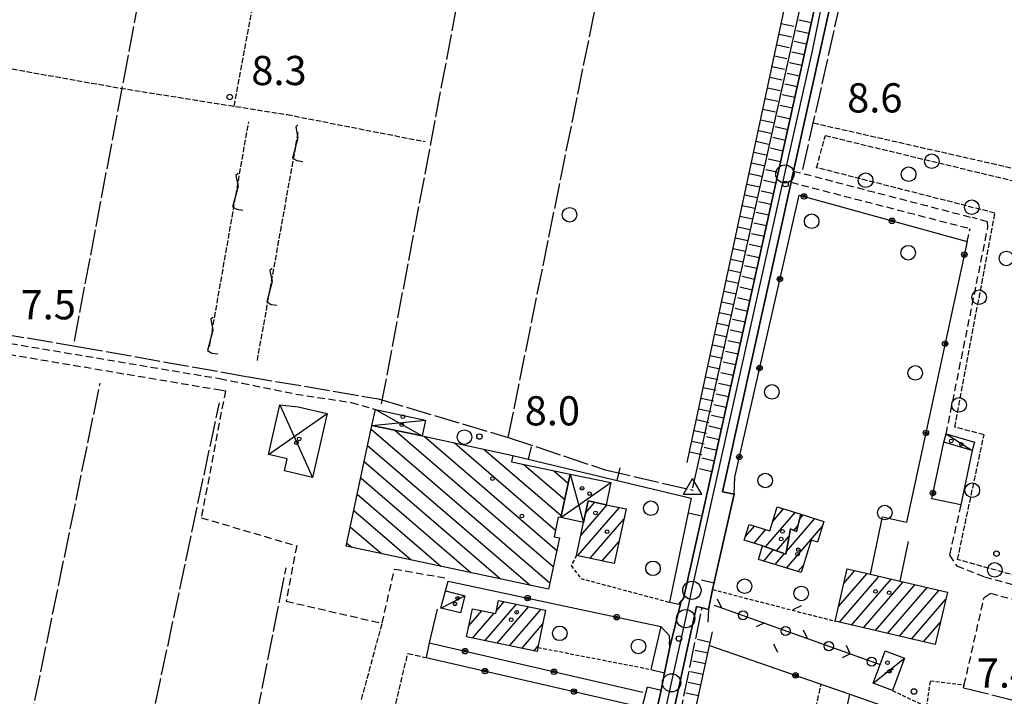
# Model space of a CAD drawing. Extents: x 1737510 to 1741821, y 5040039 to 5043168.
# Drawn here: x 1739628 to 1739898, y 5041054 to 5041239 of the extents above; entities that cross this region are included whole.
import ezdxf

# ---------------------------------------------------------------- set-up
doc = ezdxf.new("R2010")
doc.units = 0
for name, pattern in [('C', [10, 5, 5]), ('L17', [8, 7, -1]), ('L3', [1.5, 1, -0.5]), ('L5', [2, 1.5, -0.5]), ('L7', [3, 2, -1])]:
    doc.linetypes.add(name, pattern=pattern)
for name, color, linetype in [('11B2', 1, 'C'), ('11D4', 1, 'C'), ('17A1', 1, 'C'), ('17C3', 1, 'C'), ('17D4', 1, 'C'), ('17I9', 1, 'C'), ('19A1', 1, 'C'), ('19B2', 1, 'C'), ('19C3', 2, 'C'), ('1A1', 4, 'C'), ('1AJ36', 1, 'C'), ('1AP41', 7, 'CONTINUOUS'), ('1C3', 1, 'C'), ('1D4', 1, 'C'), ('1I9', 4, 'C'), ('21C3', 1, 'C'), ('21J10', 1, 'C'), ('22H8', 1, 'C'), ('298', 7, 'CONTINUOUS'), ('2F6', 3, 'C'), ('2J10', 2, 'L7'), ('2L12', 1, 'L3'), ('2M13', 3, 'C'), ('3A1', 1, 'C'), ('3B2', 1, 'C'), ('3C3', 1, 'C'), ('4B2', 3, 'C'), ('4E5', 2, 'L17'), ('5A1', 2, 'L5'), ('5C3', 2, 'L5'), ('5E5', 1, 'C'), ('5F6', 1, 'C'), ('5J10', 2, 'L5'), ('6H8', 2, 'C'), ('A2F6', 1, 'C'), ('A4B2', 1, 'C'), ('I2F6', 7, 'CONTINUOUS'), ('N2P16', 2, 'C'), ('N4A1', 2, 'C')]:
    doc.layers.add(name, color=color, linetype=linetype)

# ---------------------------------------------------------------- blocks, each defined once
blk = doc.blocks.new('11D4')
at = {"layer": '11D4'}
for radius in [0.5, 0.01]:
    blk.add_circle((0, 0), radius, dxfattribs=at)
blk = doc.blocks.new('1AJ36')
at = {"layer": '1AJ36'}
for radius in [0.5, 0.01]:
    blk.add_circle((0, 0), radius, dxfattribs=at)
blk = doc.blocks.new('5F6')
at = {"layer": '5F6'}
blk.add_circle((0, 0), 2, dxfattribs=at)
blk = doc.blocks.new('11B2')
at = {"layer": '11B2'}
blk.add_circle((0, 0), 0.75, dxfattribs=at)
blk = doc.blocks.new('N2P16')
at = {"layer": 'N2P16'}
blk.add_circle((0, -0.00928), 2.5, dxfattribs=at)
blk = doc.blocks.new('N4A1')
at = {"layer": 'N4A1'}
for p, q in [((2.4755, -1.75357), (-0.02926, 2.58115)), ((-2.5275, -1.75518), (2.4725, -1.75518))]:
    blk.add_line(p, q, dxfattribs=at)
at = {"layer": 'N4A1', "flags": 128}
blk.add_lwpolyline([(-2.52926, -1.74898), (-0.02926, 2.58115)], dxfattribs=at)
blk = doc.blocks.new('21J10')
at = {"layer": '21J10'}
for p, q in [((0.52138, 5.54047), (-0.0695, 5.01911)), ((-0.0695, 5.01911), (0.52451, 1.99602)), ((0.52451, 1.99602), (-0.95702, -3.53226)), ((-0.95702, -3.53226), (0.22472, -4.25239)), ((0.22472, -4.25239), (1.83546, -4.45339))]:
    blk.add_line(p, q, dxfattribs=at)
blk = doc.blocks.new('5E5')
at = {"layer": '5E5'}
blk.add_circle((0, 0), 2, dxfattribs=at)
blk = doc.blocks.new('22H8')
at = {"layer": '22H8'}
blk.add_line((0, 0), (0, 3.5), dxfattribs=at)
blk = doc.blocks.new('19B2')
at = {"layer": '19B2'}
for centre, radius in [((0, 0), 0.75), ((0, -0.02417), 0.32738)]:
    blk.add_circle(centre, radius, dxfattribs=at)
blk = doc.blocks.new('19C3')
at = {"layer": '19C3'}
for points in [[(-6.32083, -0.02486), (-4.55306, 1.74291)], [(6.17917, -0.02486), (7.94694, -1.79262)]]:
    blk.add_lwpolyline(points, dxfattribs=at)
blk.add_circle((-0.07083, -0.02486), 1.25, dxfattribs=at)
blk = doc.blocks.new('19A1')
at = {"layer": '19A1'}
blk.add_line((0, 0), (0, 3.50512), dxfattribs=at)
blk = doc.blocks.new('21C3')
at = {"layer": '21C3'}
blk.add_circle((0, 0), 2, dxfattribs=at)

msp = doc.modelspace()

# ---------------------------------------------------------------- linework, layer by layer
at = {"layer": '17A1'}
for p, q in [((1739781.94733, 5041097.59515, -3333), (1739789.1605, 5041105.97534, -3333)), ((1739783.25356, 5041103.71207, -3333), (1739785.81664, 5041106.68983, -3333)), ((1739781.1457, 5041092.06557, -3333), (1739792.50342, 5041105.25977, -3333)), ((1739832.52601, 5041094.49286, -3333), (1739840.63314, 5041103.91273, -3333)), ((1739834.52798, 5041101.417, -3333), (1739837.50618, 5041104.87812, -3333)), ((1739784.48863, 5041091.35, -3333), (1739793.72606, 5041102.08196, -3333)), ((1739838.26831, 5041093.22077, -3333), (1739846.03499, 5041102.2451, -3333)), ((1739841.86637, 5041102.00031, -3333), (1739842.90803, 5041103.2105, -3333)), ((1739827.04696, 5041097.32605, -3333), (1739829.50217, 5041100.17741, -3333)), ((1739829.41743, 5041095.48069, -3333), (1739832.62636, 5041099.2088, -3333)), ((1739838.30905, 5041088.66984, -3333), (1739848.16096, 5041100.11569, -3333)), ((1739839.28668, 5041099.00325, -3333), (1739839.56532, 5041099.32697, -3333)), ((1739840.35479, 5041098.98892, -3333), (1739841.41952, 5041100.22591, -3333)), ((1739787.83056, 5041090.63436, -3333), (1739792.41614, 5041095.96075, -3333)), ((1739835.56347, 5041093.42349, -3333), (1739839.00867, 5041097.42501, -3333)), ((1739832.05137, 5041090.59734, -3333), (1739834.73432, 5041093.71545, -3333)), ((1739835.18024, 5041089.63309, -3333), (1739837.77278, 5041092.64615, -3333)), ((1739841.43785, 5041087.70659, -3333), (1739842.95935, 5041089.47317, -3333)), ((1739852.543, 5041078.119, -3333), (1739860.36143, 5041087.20236, -3333)), ((1739854.02646, 5041084.44073, -3333), (1739857.0674, 5041087.97474, -3333)), ((1739852.8061, 5041073.8264, -3333), (1739863.65546, 5041086.42998, -3333)), ((1739856.10013, 5041073.05402, -3333), (1739866.95041, 5041085.65868, -3333)), ((1739859.39416, 5041072.28164, -3333), (1739870.24437, 5041084.8873, -3333)), ((1739862.68819, 5041071.50926, -3333), (1739873.53932, 5041084.11599, -3333)), ((1739865.98123, 5041070.73681, -3333), (1739876.83336, 5041083.34361, -3333)), ((1739869.27526, 5041069.96443, -3333), (1739880.12731, 5041082.57223, -3333)), ((1739758.80573, 5041076.98141, -3333), (1739760.95639, 5041079.48003, -3333)), ((1739872.56921, 5041069.19305, -3333), (1739881.90999, 5041080.04506, -3333)), ((1739751.23997, 5041072.78986, -3333), (1739754.84471, 5041076.9778, -3333)), ((1739752.30668, 5041069.43089, -3333), (1739758.20694, 5041076.28574, -3333)), ((1739755.66991, 5041068.73891, -3333), (1739764.31954, 5041078.78904, -3333)), ((1739759.03306, 5041068.04792, -3333), (1739767.68369, 5041078.09813, -3333)), ((1739762.39628, 5041067.35593, -3333), (1739771.04784, 5041077.40722, -3333)), ((1739875.86324, 5041068.42067, -3333), (1739880.42845, 5041073.72448, -3333)), ((1739765.76043, 5041066.66502, -3333), (1739771.52406, 5041073.36223, -3333)), ((1739769.12358, 5041065.97404, -3333), (1739770.27595, 5041067.31285, -3333))]:
    msp.add_line(p, q, dxfattribs=at)
at = {"layer": '17C3'}
for p, q in [((1739882.0539, 5041125.43722, -3333), (1739889.18076, 5041120.87407, -3333)), ((1739743.62951, 5041077.67784, -3333), (1739750.12805, 5041081.09454, -3333)), ((1739862.02612, 5041057.10679, -3333), (1739870.64105, 5041063.94921, -3333))]:
    msp.add_line(p, q, dxfattribs=at)
at = {"layer": '17D4'}
for p, q in [((1739699.46848, 5041133.42404, -3333), (1739708.45752, 5041113.50613, -3333)), ((1739696.34572, 5041119.78113, -3333), (1739712.46072, 5041130.99571, -3333)), ((1739725.63951, 5041132.13145, -3333), (1739738.4643, 5041124.91898, -3333)), ((1739724.69391, 5041127.70828, -3333), (1739739.36949, 5041129.15862, -3333)), ((1739778.99999, 5041114.37101, -3333), (1739782.70798, 5041101.15306, -3333)), ((1739776.44971, 5041102.49885, -3333), (1739790.19025, 5041112.14176, -3333))]:
    msp.add_line(p, q, dxfattribs=at)
at = {"layer": '17I9'}
for p, q in [((1739724.4868, 5041126.73705, -3333), (1739773.44836, 5041084.59384, -3333)), ((1739730.9656, 5041126.4377, -3333), (1739774.39933, 5041089.05252, -3333)), ((1739723.53483, 5041122.27831, -3333), (1739768.05976, 5041083.95388, -3333)), ((1739738.99637, 5041124.80436, -3333), (1739775.35023, 5041093.51219, -3333)), ((1739747.19344, 5041123.02603, -3333), (1739775.0084, 5041099.08456, -3333)), ((1739755.39044, 5041121.24868, -3333), (1739776.56278, 5041103.02479, -3333)), ((1739722.58286, 5041117.81956, -3333), (1739759.90993, 5041085.69063, -3333)), ((1739766.36697, 5041117.07795, -3333), (1739777.51911, 5041107.47885, -3333)), ((1739774.53182, 5041115.32829, -3333), (1739778.47637, 5041111.93399, -3333)), ((1739721.6309, 5041113.36081, -3333), (1739751.7601, 5041087.42738, -3333)), ((1739720.67786, 5041108.90299, -3333), (1739743.61026, 5041089.16413, -3333)), ((1739719.72689, 5041104.44431, -3333), (1739735.46143, 5041090.90095, -3333)), ((1739718.77393, 5041099.98549, -3333), (1739727.3116, 5041092.6377, -3333)), ((1739717.82196, 5041095.52675, -3333), (1739719.16177, 5041094.37445, -3333))]:
    msp.add_line(p, q, dxfattribs=at)
at = {"layer": '1A1'}
for points in [[(1739783.97195, 5041107.08429, 15.64), (1739788.88534, 5041106.03397, 15.64), (1739794.32366, 5041104.8705, 15.64), (1739791.12458, 5041089.92918, 15.64), (1739780.78084, 5041092.14356, 15.64), (1739782.70798, 5041101.15306, 15.64), (1739783.97195, 5041107.08429, 15.64)], [(1739842.22436, 5041103.42108, 14.86), (1739841.03446, 5041098.69781, 14.86), (1739839.35917, 5041099.41483, 14.86), (1739838.14359, 5041092.51545, 14.86), (1739831.75457, 5041094.76407, 14.86), (1739826.73435, 5041096.30381, 14.86), (1739828.05658, 5041100.6258, 14.86), (1739833.73521, 5041098.86456, 14.86), (1739835.76824, 5041105.41395, 14.86), (1739842.22436, 5041103.42108, 14.86)], [(1739842.22436, 5041103.42108, 10.91), (1739848.57578, 5041101.46048, 10.91), (1739846.81703, 5041095.76198, 10.91), (1739845.05995, 5041096.31242, 10.91), (1739842.332, 5041087.43053, 10.91), (1739830.61528, 5041091.03943, 10.91), (1739831.75457, 5041094.76407, 10.91), (1739838.14359, 5041092.51545, 10.91), (1739839.35917, 5041099.41483, 10.91), (1739841.03446, 5041098.69781, 10.91), (1739842.22436, 5041103.42108, 10.91)], [(1739854.97071, 5041088.46667, 13.42), (1739861.35062, 5041086.96952, 13.42), (1739869.42874, 5041085.07898, 13.42), (1739882.3791, 5041082.04477, 13.42), (1739879.01131, 5041067.6825, 13.42), (1739851.60262, 5041074.10839, 13.42), (1739854.97071, 5041088.46667, 13.42)], [(1739750.61399, 5041069.77756, 12.3), (1739752.22096, 5041077.51754, 12.3), (1739758.64288, 5041076.19602, 12.3), (1739759.39097, 5041079.80112, 12.3), (1739772.30574, 5041077.14836, 12.3), (1739770.19584, 5041066.92276, 12.3), (1739769.96594, 5041065.8004, 12.3), (1739750.61399, 5041069.77756, 12.3)]]:
    msp.add_polyline3d(points, close=True, dxfattribs=at)
at = {"layer": '1AP41'}
for points in [[(1739852.74108, 5041272.5561, 8.56), (1739818.22105, 5041116.57827, 8.48), (1739810.05064, 5041080.33323, 7.58), (1739809.42698, 5041079.55447, 7.58), (1739807.86556, 5041073.25599, 8.212), (1739806.30415, 5041066.95751, 7.92), (1739804.87867, 5041059.9281, 8.08), (1739804.40235, 5041057.55579, 7.667), (1739803.92603, 5041055.18348, 7.85), (1739800.62465, 5041040.14826, 7.401), (1739784.50958, 5040966.74445, 8.24), (1739783.08751, 5040960.62088, 8.13), (1739782.25478, 5040956.92721, 7.563), (1739781.42304, 5040953.23362, 7.58), (1739777.91286, 5040937.63822, 8.02), (1739776.95568, 5040933.40974, 8.005), (1739775.99943, 5040929.18234, 8.02), (1739755.56571, 5040838.62944, 7.97)], [(1739805.20659, 5041039.64075, 7.108), (1739813.07817, 5041075.57761, 8.35), (1739813.65496, 5041078.13494, 8.05), (1739815.17134, 5041077.75903, 7.906), (1739816.91962, 5041077.32627, 7.74), (1739818.02413, 5041082.77523, 8.31), (1739823.9963, 5041108.91643, 8.18), (1739820.72845, 5041109.55337, 8.14), (1739822.12527, 5041115.70615, 8.48), (1739839.53861, 5041194.3669, 8.52), (1739839.87722, 5041195.91258, 7.55), (1739840.21591, 5041197.45726, 8.52), (1739856.6435, 5041271.70791, 8.56)]]:
    msp.add_polyline3d(points, dxfattribs=at)
at = {"layer": '1C3'}
for points in [[(1739882.0539, 5041125.43722, 11.147), (1739889.84946, 5041123.14144, 11.147), (1739889.18076, 5041120.87407, 11.147), (1739881.38521, 5041123.16985, 11.147), (1739882.0539, 5041125.43722, 11.147)], [(1739743.62951, 5041077.67784, 11.059), (1739744.83306, 5041082.4332, 11.059), (1739750.12805, 5041081.09454, 11.059), (1739748.93963, 5041076.35134, 11.059), (1739743.62951, 5041077.67784, 11.059)], [(1739865.3375, 5041065.93809, 9.61), (1739870.64105, 5041063.94921, 9.61), (1739867.33096, 5041055.114, 9.61), (1739862.02612, 5041057.10679, 9.61), (1739863.93294, 5041062.1936, 9.61), (1739865.3375, 5041065.93809, 9.61)]]:
    msp.add_polyline3d(points, close=True, dxfattribs=at)
at = {"layer": '1D4'}
for points in [[(1739712.46072, 5041130.99571, 11.859), (1739708.45752, 5041113.50613, 11.859), (1739700.70959, 5041115.27295, 11.859), (1739701.47876, 5041118.60986, 11.859), (1739696.34572, 5041119.78113, 11.859), (1739699.46848, 5041133.42404, 11.859), (1739704.49714, 5041132.81659, 11.859), (1739712.46072, 5041130.99571, 11.859)], [(1739738.4643, 5041124.91898, 11.559), (1739724.69391, 5041127.70828, 11.559), (1739725.63951, 5041132.13145, 11.559), (1739739.36949, 5041129.15862, 11.559), (1739738.4643, 5041124.91898, 11.559)], [(1739778.99999, 5041114.37101, 10.472), (1739790.19025, 5041112.14176, 10.472), (1739788.88534, 5041106.03397, 10.472), (1739783.97195, 5041107.08429, 10.472), (1739782.70798, 5041101.15306, 10.472), (1739776.44971, 5041102.49885, 10.472), (1739778.99999, 5041114.37101, 10.472)]]:
    msp.add_polyline3d(points, close=True, dxfattribs=at)
at = {"layer": '1I9'}
msp.add_polyline3d([(1739724.69391, 5041127.70828, 12.47), (1739738.4643, 5041124.91898, 12.47), (1739763.29695, 5041119.53384, 12.47), (1739762.9322, 5041117.81472, 12.47), (1739778.99999, 5041114.37101, 12.47), (1739776.44971, 5041102.49885, 12.47), (1739775.75671, 5041102.64656, 12.47), (1739774.61898, 5041097.2262, 12.47), (1739776.07628, 5041096.91608, 12.47), (1739773.08302, 5041082.8827, 12.47), (1739717.64536, 5041094.6972, 12.47), (1739724.69391, 5041127.70828, 12.47)], close=True, dxfattribs=at)
at = {"layer": '298'}
for points in [[(1739755.56571, 5040838.62944, 7.97), (1739775.99943, 5040929.18234, 8.02), (1739776.95568, 5040933.40974, 8.005), (1739777.91286, 5040937.63822, 8.02), (1739781.42304, 5040953.23362, 7.58), (1739782.25478, 5040956.92721, 7.563), (1739783.08751, 5040960.62088, 8.13), (1739784.50958, 5040966.74445, 8.24), (1739800.62465, 5041040.14826, 7.401), (1739803.92603, 5041055.18348, 7.85), (1739804.40235, 5041057.55579, 7.667), (1739804.87867, 5041059.9281, 8.08), (1739806.30415, 5041066.95751, 7.92), (1739807.86556, 5041073.25599, 8.212), (1739809.42698, 5041079.55447, 7.58), (1739810.05064, 5041080.33323, 7.58), (1739818.22105, 5041116.57827, 8.48), (1739852.74108, 5041272.5561, 8.56)], [(1739856.6435, 5041271.70791, 8.56), (1739840.21591, 5041197.45726, 8.52), (1739839.87722, 5041195.91258, 7.55), (1739839.53861, 5041194.3669, 8.52), (1739822.12527, 5041115.70615, 8.48), (1739820.72845, 5041109.55337, 8.14), (1739823.9963, 5041108.91643, 8.18), (1739818.02413, 5041082.77523, 8.31), (1739816.91962, 5041077.32627, 7.74), (1739815.17134, 5041077.75903, 7.906), (1739813.65496, 5041078.13494, 8.05), (1739813.07817, 5041075.57761, 8.35), (1739805.20659, 5041039.64075, 7.108)]]:
    msp.add_polyline3d(points, dxfattribs=at)
at = {"layer": '2F6'}
msp.add_line((1739800.24996, 5041056.14289, 8.04), (1739803.92603, 5041055.18348, 7.85), dxfattribs=at)
for points in [[(1739840.21591, 5041197.45726, 8.52), (1739856.6435, 5041271.70791, 8.56), (1739861.62146, 5041295.01286, 8.53)], [(1739810.05064, 5041080.33323, 7.58), (1739818.22105, 5041116.57827, 8.48), (1739852.74108, 5041272.5561, 8.56), (1739857.31056, 5041293.98922, 8.18)], [(1739820.72845, 5041109.55337, 8.14), (1739822.12527, 5041115.70615, 8.48), (1739839.53861, 5041194.3669, 8.52)], [(1739806.22723, 5041079.29494, 7.58), (1739808.80439, 5041078.77478, 7.58), (1739809.42698, 5041079.55447, 7.58), (1739810.05064, 5041080.33323, 7.58)], [(1739801.57946, 5041023.08889, 7.72), (1739805.20659, 5041039.64075, 7.108), (1739813.07817, 5041075.57761, 8.35), (1739813.65496, 5041078.13494, 8.05)], [(1739803.84229, 5041072.63698, 8.14), (1739806.15205, 5041070.14224, 8.14), (1739806.21454, 5041068.46312, 7.99)], [(1739801.10896, 5041060.89253, 8.89), (1739804.87867, 5041059.9281, 8.08), (1739806.30415, 5041066.95751, 7.92), (1739806.21454, 5041068.46312, 7.99)], [(1739783.08751, 5040960.62088, 8.13), (1739784.50958, 5040966.74445, 8.24), (1739800.62465, 5041040.14826, 7.401), (1739803.92603, 5041055.18348, 7.85)]]:
    msp.add_polyline3d(points, dxfattribs=at)
at = {"layer": '2J10'}
for p, q in [((1739840.21591, 5041197.45726, 8.52), (1739889.27802, 5041184.68427, 7.71)), ((1739839.53861, 5041194.3669, 8.52), (1739888.60197, 5041181.68426, 7.56)), ((1739887.8031, 5041178.11447, 7.92), (1739888.60197, 5041181.68426, 7.56))]:
    msp.add_line(p, q, dxfattribs=at)
for points in [[(1739882.0539, 5041125.43722, 8.24), (1739893.48722, 5041182.04186, 8.03), (1739893.41124, 5041183.57957, 7.98), (1739889.27802, 5041184.68427, 7.71)], [(1739449.65285, 5041181.10349, 7.755), (1739542.77356, 5041164.18479, 7.54), (1739683.02178, 5041140.564, 7.47)], [(1739448.94625, 5041177.97585, 7.747), (1739542.30623, 5041161.22349, 7.54), (1739682.59655, 5041137.56272, 7.45)], [(1739683.02178, 5041140.564, 7.47), (1739689.12931, 5041139.35635, 7.48), (1739703.88146, 5041136.33968, 7.48), (1739719.03282, 5041134.04586, 7.76), (1739725.63951, 5041132.13145, 7.83)], [(1739682.59655, 5041137.56272, 7.45), (1739684.54824, 5041137.23944, 7.4), (1739677.94586, 5041102.44761, 7.4), (1739704.08548, 5041094.76746, 7.55), (1739701.2275, 5041079.56988, 7.45), (1739727.51787, 5041073.53366, 7.5), (1739730.88715, 5041088.39846, 7.64), (1739745.6786, 5041085.79488, 8.01)], [(1739886.04917, 5041105.96887, 7.97), (1739882.93834, 5041092.16637, 7.92), (1739884.90897, 5041089.28521, 8.06), (1739892.54528, 5041086.27651, 8.06), (1739939.31143, 5041073.40182, 8.25)], [(1739886.83137, 5041055.85336, 8.03), (1739887.00734, 5041056.63773, 8.028), (1739892.44674, 5041080.58493, 7.98), (1739894.16726, 5041081.78274, 8.03), (1739938.52073, 5041069.62905, 8.16)]]:
    msp.add_polyline3d(points, dxfattribs=at)
at = {"layer": '2L12'}
for p, q in [((1739818.02413, 5041082.77523, 8.31), (1739851.60262, 5041074.10839, 8.51)), ((1739770.19584, 5041066.92276, 8.04), (1739801.10896, 5041060.89253, 8.89))]:
    msp.add_line(p, q, dxfattribs=at)
for points in [[(1739780.78084, 5041092.14356, 8.09), (1739779.27625, 5041089.32023, 8.19), (1739781.91298, 5041085.82003, 8.19), (1739806.22723, 5041079.29494, 8.86)], [(1739867.33096, 5041055.114, 6.83), (1739876.7483, 5041050.60493, 8.39), (1739877.74737, 5041057.77092, 7.79), (1739887.00734, 5041056.63773, 8.028)]]:
    msp.add_polyline3d(points, dxfattribs=at)
at = {"layer": '2M13'}
msp.add_line((1739820.72845, 5041109.55337, 8.14), (1739823.9963, 5041108.91643, 8.18), dxfattribs=at)
msp.add_polyline3d([(1739813.65496, 5041078.13494, 8.05), (1739815.17134, 5041077.75903, 7.906), (1739816.91962, 5041077.32627, 7.74), (1739816.75261, 5041073.79574, 7.74)], dxfattribs=at)
at = {"layer": '3A1'}
msp.add_line((1739818.02413, 5041082.77523, 8.31), (1739823.9963, 5041108.91643, 8.18), dxfattribs=at)
msp.add_polyline3d([(1739763.29695, 5041119.53384, 7.461), (1739812.16652, 5041107.85859, 7.392), (1739806.22723, 5041079.29494, 8.28)], dxfattribs=at)
at = {"layer": '3B2'}
msp.add_line((1739869.42874, 5041085.07898, 7.825), (1739871.69415, 5041095.94702, 7.876), dxfattribs=at)
for points in [[(1739823.9963, 5041108.91643, 8.18), (1739824.10026, 5041113.59753, 8.195), (1739841.75218, 5041190.86612, 7.585), (1739887.8031, 5041178.11447, 7.92), (1739871.2184, 5041101.25866, 7.896)], [(1739889.18076, 5041120.87407, 8.224), (1739886.04917, 5041105.96887, 7.97), (1739878.08196, 5041107.63706, 7.975), (1739881.38521, 5041123.16985, 8.206)], [(1739861.35062, 5041086.96952, 7.802), (1739864.57843, 5041102.66615, 7.873), (1739871.2184, 5041101.25866, 7.896)], [(1739744.83306, 5041082.4332, 7.99), (1739745.57661, 5041085.0672, 8.008), (1739803.84229, 5041072.63698, 8.208), (1739801.10896, 5041060.89253, 8.09)], [(1739742.54637, 5041077.39721, 7.929), (1739740.40959, 5041068.16042, 7.674), (1739798.95452, 5041054.61185, 7.464)], [(1739740.40959, 5041068.16042, 7.674), (1739739.55996, 5041064.1165, 7.677), (1739798.76622, 5041050.53518, 7.112), (1739800.24996, 5041056.14289, 7.632)], [(1739817.16629, 5041067.43749, 7.668), (1739855.69504, 5041054.07869, 7.677), (1739876.06912, 5041047.01701, 7.11)], [(1739844.62378, 5041026.02852, 7.654), (1739847.2245, 5041036.81134, 7.815), (1739851.63417, 5041035.26902, 7.488), (1739855.69504, 5041054.07869, 7.677)]]:
    msp.add_polyline3d(points, dxfattribs=at)
at = {"layer": '3C3'}
msp.add_line((1739818.49034, 5041078.52892, 7.907), (1739863.93294, 5041062.1936, 7.291), dxfattribs=at)
at = {"layer": '4B2'}
msp.add_line((1739812.60761, 5041110.66149, 7.33), (1739853.82574, 5041294.71121, 8.18), dxfattribs=at)
at = {"layer": '4E5'}
for p, q in [((1739842.79924, 5041197.91335, 7.45), (1739869.98861, 5041318.68579, 7.54)), ((1739727.36526, 5041133.67463, 7.19), (1739753.17444, 5041270.16869, 7.72)), ((1739609.8453, 5040942.70048, 7.41), (1739650.2239, 5041139.32383, 7.41)), ((1739632.23251, 5040895.01634, 7.14), (1739682.89683, 5041133.96588, 7.47)), ((1739662.23594, 5040890.78229, 7.51), (1739701.17003, 5041088.71264, 7.91))]:
    msp.add_line(p, q, dxfattribs=at)
for points in [[(1739762.0723, 5041124.48055, 7.19), (1739797.48096, 5041299.26921, 7.49), (1739797.79544, 5041300.82913, 7.492), (1739806.98286, 5041346.18307, 7.57)], [(1739643.17171, 5041150.8624, 7.46), (1739656.72596, 5041222.35459, 7.7), (1739669.18352, 5041289.56576, 8.1)], [(1739543.4837, 5041166.31385, 7.64), (1739643.96171, 5041149.40521, 7.38), (1739690.42062, 5041141.15685, 7.27), (1739726.49622, 5041135.03566, 7.35), (1739762.0723, 5041124.48055, 7.19), (1739788.64062, 5041115.5749, 7.39), (1739812.75849, 5041109.99886, 7.32)], [(1739803.43893, 5041022.64439, 7.72), (1739806.98944, 5041037.90184, 7.07), (1739815.17134, 5041077.75903, 6.91)], [(1739886.83137, 5041055.85336, 8.03), (1739899.34801, 5041052.75861, 7.29), (1739910.00241, 5041049.62277, 7.29), (1739916.93731, 5041047.5173, 7.29), (1739925.52688, 5041043.92507, 7.3), (1739934.21271, 5041043.96437, 7.22)]]:
    msp.add_polyline3d(points, dxfattribs=at)
at = {"layer": '5A1'}
for p, q in [((1739686.91298, 5041215.23914, 8.3), (1739699.76206, 5041284.13335, 8.16)), ((1739845.66877, 5041210.65181, 7.6), (1739969.30371, 5041182.58746, 7.79)), ((1739721.85146, 5041052.63324, 7.63), (1739727.51787, 5041073.53366, 8.04))]:
    msp.add_line(p, q, dxfattribs=at)
for points in [[(1739542.23291, 5041166.49101, 7.56), (1739552.01241, 5041230.33162, 7.96), (1739552.81959, 5041233.36149, 8.09), (1739554.25361, 5041235.66708, 8.13), (1739558.62197, 5041237.07509, 8.46), (1739580.85405, 5041233.44693, 8.46), (1739655.75264, 5041220.17775, 8.15), (1739701.4559, 5041212.92788, 8.47), (1739739.25669, 5041205.51679, 8.09)], [(1739721.3219, 5041010.70526, 7.16), (1739734.56046, 5041065.28573, 7.98), (1739739.55996, 5041064.1165, 8.12)], [(1739808.50165, 5041028.59015, 8.06), (1739814.25766, 5041025.90204, 8.08), (1739836.02874, 5041020.90349, 7.98), (1739839.00012, 5041021.81584, 7.98), (1739840.52736, 5041022.98314, 7.98), (1739847.76406, 5041056.83068, 7.62)]]:
    msp.add_polyline3d(points, dxfattribs=at)
at = {"layer": '5C3'}
msp.add_polyline3d([(1739848.94465, 5041207.18741, 7.88), (1739964.7808, 5041179.26445, 8.16), (1739938.10815, 5041076.18696, 8.72), (1739885.17163, 5041091.00171, 8.2), (1739892.43017, 5041125.18686, 8.16), (1739884.44004, 5041127.26852, 8.96), (1739895.39823, 5041185.93357, 7.76), (1739846.55649, 5041198.37506, 8.12), (1739848.94465, 5041207.18741, 7.88)], close=True, dxfattribs=at)
at = {"layer": '5J10'}
for p, q in [((1739680.20701, 5041149.39109, 8.17), (1739690.93432, 5041210.92596, 8.28)), ((1739693.30782, 5041145.49869, 8.29), (1739704.5904, 5041208.41795, 8.27))]:
    msp.add_line(p, q, dxfattribs=at)
at = {"layer": '6H8'}
for p, q in [((1739811.08586, 5041117.59469, 7.434), (1739848.76684, 5041293.31067, 8.174)), ((1739807.43451, 5041022.96348, 7.775), (1739817.99477, 5041071.22812, 7.735))]:
    msp.add_line(p, q, dxfattribs=at)
msp.add_polyline3d([(1739817.40901, 5041112.98343, 7.748), (1739818.22105, 5041116.57827, 7.775), (1739852.74108, 5041272.5561, 8.015), (1739856.63767, 5041290.84002, 8.156)], dxfattribs=at)
at = {"layer": 'A2F6', "flags": 128}
msp.add_lwpolyline([(1739713.97285, 5040635.07873), (1739717.99489, 5040657.12868), (1739724.481, 5040686.77615), (1739739.67869, 5040756.21307), (1739748.86168, 5040798.18592), (1739755.49632, 5040827.61688), (1739757.08485, 5040834.66551), (1739779.09319, 5040932.33219), (1739784.59285, 5040956.73414), (1739786.34399, 5040964.53104), (1739788.70284, 5040974.99489), (1739792.33271, 5040991.4968), (1739794.73792, 5041002.38633), (1739798.80712, 5041020.88372), (1739806.80517, 5041057.22115), (1739810.68305, 5041074.8177), (1739812.38306, 5041082.56064), (1739815.34783, 5041096.02326), (1739837.86163, 5041196.67433), (1739845.40498, 5041230.40344), (1739866.90209, 5041335.5385), (1739868.99122, 5041344.88907), (1739871.93803, 5041358.06857), (1739875.16082, 5041372.47818), (1739893.43339, 5041444.68076)], dxfattribs=at)
at = {"layer": 'A4B2'}
msp.add_line((1739812.60761, 5041110.66149), (1739853.82574, 5041294.71121), dxfattribs=at)
at = {"layer": 'I2F6'}
for points in [[(1739839.53861, 5041194.3669, 7.55), (1739839.87722, 5041195.91258, 7.55), (1739840.21591, 5041197.45726, 7.55)], [(1739813.65496, 5041078.13494, 7.181), (1739815.17134, 5041077.75903, 6.91), (1739816.91962, 5041077.32627, 7.74), (1739818.02413, 5041082.77523, 8.31), (1739823.9963, 5041108.91643, 8.18), (1739820.72845, 5041109.55337, 8.14)], [(1739806.30415, 5041066.95751, 8.364), (1739807.86556, 5041073.25599, 8.212), (1739809.42698, 5041079.55447, 8.06)], [(1739803.92603, 5041055.18348, 7.531), (1739804.40235, 5041057.55579, 7.667), (1739804.87867, 5041059.9281, 7.803)]]:
    msp.add_polyline3d(points, dxfattribs=at)

# ---------------------------------------------------------------- block references
at = {"layer": '11B2'}
for p in [(1739685.76218, 5041217.73838, 8.3), (1739838.0312, 5041193.88604, 8.6), (1739754.17383, 5041124.70775, 8), (1739895.84707, 5041092.62301, 8.4), (1739808.81261, 5041069.3385, 8.5), (1739873.23555, 5041054.83584, 7.35)]:
    msp.add_blockref('11B2', p, dxfattribs=at)
at = {"layer": '11D4'}
for p in [(1739732.87339, 5041127.9203, 11.559), (1739704.01626, 5041123.01478, 11.859), (1739886.19994, 5041122.59352, 11.147), (1739757.72403, 5041113.18285, 12.47), (1739782.30617, 5041110.50171, 10.472), (1739785.95017, 5041103.79354, 15.64), (1739836.86674, 5041096.59178, 14.86), (1739841.52574, 5041093.70123, 10.91), (1739862.69817, 5041082.25665, 13.42), (1739747.4764, 5041078.83121, 11.059), (1739764.36646, 5041076.55418, 12.3), (1739866.49082, 5041060.36327, 9.61)]:
    msp.add_blockref('11D4', p, dxfattribs=at)
at = {"layer": '19A1'}
for p, rotation in [((1739767.59171, 5041118.50843, -3333), 346.5600000000001), ((1739791.90859, 5041112.69858, -3333), 346.5600000000001), ((1739811.31696, 5041103.77354, -3333), 258.25), ((1739818.42832, 5041084.54343, -3333), 77.14)]:
    msp.add_blockref('19A1', p, dxfattribs=dict(at, rotation=rotation))
at = {"layer": '19B2'}
for p, rotation in [((1739843.10196, 5041190.49178, -3333), 164.52), ((1739867.19756, 5041183.81998, -3333), 164.52), ((1739887.04004, 5041174.57543, -3333), 77.82), ((1739836.49623, 5041167.85829, -3333), 257.14), ((1739881.76578, 5041150.13714, -3333), 77.82), ((1739830.92827, 5041143.48528, -3333), 257.13), ((1739876.49159, 5041125.69786, -3333), 77.82), ((1739825.36037, 5041119.11129, -3333), 257.13), ((1739878.42191, 5041109.23197, -3333), 78), ((1739767.35132, 5041080.42195, -3333), 347.95), ((1739791.80327, 5041075.20586, -3333), 347.96), ((1739750.23838, 5041065.88544, -3333), 166.97), ((1739755.6819, 5041060.41809, -3333), 167.08), ((1739774.59641, 5041060.24914, -3333), 166.97), ((1739840.78886, 5041059.24703, -3333), 340.88), ((1739780.05046, 5041054.82871, -3333), 167.08)]:
    msp.add_blockref('19B2', p, dxfattribs=dict(at, rotation=rotation))
at = {"layer": '19C3'}
for p, rotation in [((1739826.28875, 5041075.7259, -3333), 160.22), ((1739838.0529, 5041071.49677, -3333), 70.23), ((1739849.81704, 5041067.26764, -3333), 160.23), ((1739861.58011, 5041063.03942, -3333), 160.23)]:
    msp.add_blockref('19C3', p, dxfattribs=dict(at, rotation=rotation))
at = {"layer": '1AJ36'}
for p in [(1739733.18688, 5041130.10993, 8.073), (1739704.79219, 5041124.06367, 7.582), (1739883.42915, 5041123.50334, 8.326), (1739784.33511, 5041109.03896, 8.462), (1739765.8031, 5041102.90448, 8.39), (1739789.14988, 5041098.6266, 8.39), (1739789.14988, 5041098.6266, 8.39), (1739837.20283, 5041098.69386, 7.75), (1739841.33589, 5041092.47256, 7.75), (1739866.40062, 5041081.88288, 7.8), (1739748.20756, 5041080.37116, 8.226), (1739762.88196, 5041074.50756, 8.52), (1739865.95465, 5041062.71696, 6.893)]:
    msp.add_blockref('1AJ36', p, dxfattribs=at)
at = {"layer": '21C3'}
for p in [(1739871.76239, 5041196.57902, -3333), (1739898.56017, 5041173.51313, -3333)]:
    msp.add_blockref('21C3', p, dxfattribs=at)
at = {"layer": '21J10'}
for p in [(1739703.89832, 5041204.56031, -3333), (1739687.49906, 5041191.22145, -3333), (1739696.83871, 5041165.18528, -3333), (1739680.62944, 5041151.81351, -3333)]:
    msp.add_blockref('21J10', p, dxfattribs=at)
at = {"layer": '22H8'}
for p, rotation in [((1739845.11214, 5041238.08147, -3333), 77.52), ((1739836.87757, 5041237.86833, -3333), 257.9), ((1739844.46286, 5041235.15267, -3333), 77.52), ((1739836.24868, 5041234.93503, -3333), 257.9), ((1739843.81465, 5041232.22294, -3333), 77.52), ((1739835.6198, 5041232.00174, -3333), 257.9), ((1739834.98999, 5041229.06737, -3333), 257.89), ((1739843.16645, 5041229.29321, -3333), 77.52), ((1739834.36111, 5041226.13407, -3333), 257.89), ((1739842.51817, 5041226.36448, -3333), 77.52), ((1739833.73222, 5041223.20078, -3333), 257.89), ((1739841.86996, 5041223.43476, -3333), 77.52), ((1739833.10334, 5041220.26748, -3333), 257.89), ((1739841.22168, 5041220.50603, -3333), 77.52), ((1739832.47446, 5041217.33419, -3333), 257.89), ((1739840.57348, 5041217.5763, -3333), 77.52), ((1739831.84465, 5041214.39982, -3333), 257.89), ((1739839.92519, 5041214.64757, -3333), 77.52), ((1739831.21576, 5041211.46653, -3333), 257.89), ((1739839.27699, 5041211.71784, -3333), 77.52), ((1739830.58688, 5041208.53323, -3333), 257.89), ((1739838.62878, 5041208.78812, -3333), 77.52), ((1739837.9805, 5041205.85939, -3333), 77.52), ((1739829.95799, 5041205.59994, -3333), 257.89), ((1739837.33229, 5041202.92966, -3333), 77.52), ((1739829.32911, 5041202.66664, -3333), 257.89), ((1739836.68401, 5041200.00093, -3333), 77.52), ((1739828.6993, 5041199.73228, -3333), 257.89), ((1739836.03581, 5041197.0712, -3333), 77.52), ((1739828.07041, 5041196.79898, -3333), 257.89), ((1739827.44153, 5041193.86569, -3333), 257.9), ((1739835.3876, 5041194.14148, -3333), 77.52), ((1739826.81264, 5041190.93239, -3333), 257.9), ((1739834.73832, 5041191.21267, -3333), 77.52), ((1739826.18376, 5041187.9991, -3333), 257.9), ((1739834.09011, 5041188.28295, -3333), 77.52), ((1739825.55388, 5041185.06573, -3333), 257.9), ((1739833.44183, 5041185.35422, -3333), 77.52), ((1739824.92506, 5041182.13144, -3333), 257.9), ((1739832.79362, 5041182.42449, -3333), 77.52), ((1739824.29618, 5041179.19815, -3333), 257.9), ((1739832.14534, 5041179.49576, -3333), 77.52), ((1739823.66729, 5041176.26485, -3333), 257.89), ((1739831.49713, 5041176.56604, -3333), 77.52), ((1739830.84893, 5041173.63631, -3333), 77.52), ((1739823.03841, 5041173.33156, -3333), 257.89), ((1739830.20065, 5041170.70758, -3333), 77.52), ((1739822.40852, 5041170.39819, -3333), 257.89), ((1739829.55244, 5041167.77786, -3333), 77.52), ((1739821.77964, 5041167.46489, -3333), 257.89), ((1739828.90416, 5041164.84913, -3333), 77.52), ((1739821.15082, 5041164.5306, -3333), 257.89), ((1739828.25595, 5041161.9194, -3333), 77.52), ((1739820.52194, 5041161.59731, -3333), 257.89), ((1739819.89205, 5041158.66394, -3333), 257.89), ((1739827.60766, 5041158.99067, -3333), 77.52), ((1739819.26317, 5041155.73065, -3333), 257.89), ((1739826.95946, 5041156.06095, -3333), 77.52), ((1739818.63428, 5041152.79735, -3333), 257.89), ((1739826.31117, 5041153.13222, -3333), 77.52), ((1739818.00547, 5041149.86306, -3333), 257.89), ((1739825.66297, 5041150.20249, -3333), 77.52), ((1739817.37658, 5041146.92977, -3333), 257.89), ((1739825.01376, 5041147.27269, -3333), 77.52), ((1739816.7477, 5041143.99647, -3333), 257.89), ((1739824.36548, 5041144.34396, -3333), 77.52), ((1739816.11781, 5041141.06311, -3333), 257.9), ((1739823.71727, 5041141.41424, -3333), 77.52), ((1739823.06899, 5041138.48551, -3333), 77.52), ((1739815.48892, 5041138.12981, -3333), 257.9), ((1739822.42078, 5041135.55578, -3333), 77.52), ((1739814.86004, 5041135.19652, -3333), 257.9), ((1739821.77249, 5041132.62706, -3333), 77.52), ((1739814.23122, 5041132.26223, -3333), 257.9), ((1739821.12428, 5041129.69733, -3333), 77.52), ((1739813.60134, 5041129.32886, -3333), 257.9), ((1739812.97245, 5041126.39557, -3333), 257.89), ((1739820.47608, 5041126.76761, -3333), 77.52), ((1739812.34356, 5041123.46227, -3333), 257.89), ((1739819.82779, 5041123.83888, -3333), 77.52), ((1739811.71468, 5041120.52898, -3333), 257.89), ((1739819.17958, 5041120.90915, -3333), 77.52), ((1739818.5313, 5041117.98042, -3333), 77.52), ((1739817.87596, 5041115.05217, -3333), 77.27), ((1739817.35361, 5041068.29792, -3333), 77.65999999999998), ((1739816.71253, 5041065.36673, -3333), 77.65999999999998), ((1739816.07138, 5041062.43653, -3333), 77.65999999999998), ((1739815.4303, 5041059.50533, -3333), 77.65999999999998), ((1739814.78822, 5041056.57406, -3333), 77.65999999999998), ((1739814.14706, 5041053.64386, -3333), 77.65999999999998)]:
    msp.add_blockref('22H8', p, dxfattribs=dict(at, rotation=rotation))
at = {"layer": '5E5'}
for p, rotation in [((1739878.11147, 5041200.15704, -3333), 256.4399999999999), ((1739859.98405, 5041194.95439, -3333), 75.71), ((1739889.0566, 5041187.54891, -3333), 75.71), ((1739891.09089, 5041162.87337, -3333), 349.42), ((1739885.58205, 5041133.38217, -3333), 349.42), ((1739889.20634, 5041109.99998, -3333), 348.0099999999999), ((1739895.3605, 5041088.14994, -3333), 74.37)]:
    msp.add_blockref('5E5', p, dxfattribs=dict(at, rotation=rotation))
at = {"layer": '5F6'}
for p in [(1739778.85798, 5041185.46503, 9.01), (1739845.20272, 5041183.7012, 8.86), (1739871.64756, 5041175.07915, 8.93), (1739873.57217, 5041142.14087, 8.92), (1739834.30982, 5041136.93397, 8.91), (1739750.04867, 5041124.55245, 8.27), (1739832.47625, 5041112.65793, 8.93), (1739801.14097, 5041105.0598, 8.54), (1739865.23183, 5041103.87837, 8.94), (1739801.71535, 5041088.59474, 8.53), (1739826.81737, 5041083.68403, 8.17), (1739842.32995, 5041081.69603, 8.17), (1739776.16719, 5041070.77737, 8.63), (1739797.73081, 5041067.1974, 8.59)]:
    msp.add_blockref('5F6', p, dxfattribs=at)
at = {"layer": 'N2P16'}
for p in [(1739837.86163, 5041196.67433), (1739812.38306, 5041082.56064), (1739810.68305, 5041074.8177), (1739806.80517, 5041057.22115)]:
    msp.add_blockref('N2P16', p, dxfattribs=at)
at = {"layer": 'N4A1'}
msp.add_blockref('N4A1', (1739812.60761, 5041110.66149), dxfattribs=at)

# ---------------------------------------------------------------- texts
at = {"layer": '11B2'}
for s, p in [('8.3                                    ', (1739691.65992, 5041221.00884)), ('8.6                                    ', (1739854.91951, 5041213.51434)), ('7.5                                    ', (1739628.43524, 5041156.81861)), ('8.0                                    ', (1739766.56772, 5041127.75536)), ('7.4                                    ', (1739890.44748, 5041055.89634))]:
    msp.add_text(s, height=8, dxfattribs=at).set_placement(p)

doc.saveas('drawing.dxf')
